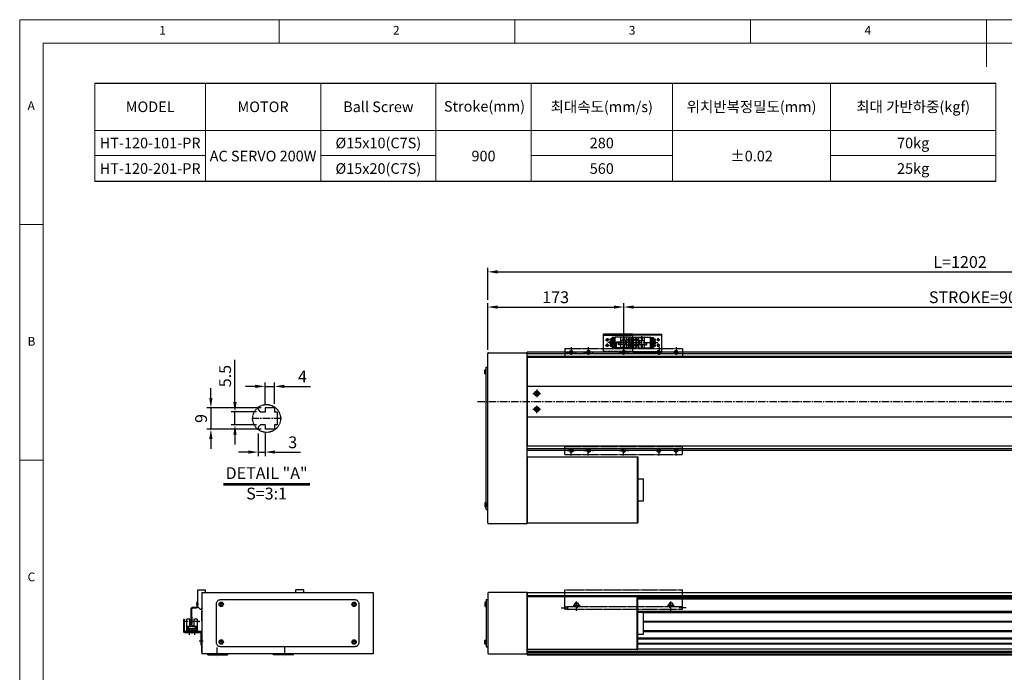
# Model space of a CAD drawing. Units: millimetres. Extents: x 10 to 7450, y 10 to 1672.
# Drawn here: x 10 to 1263, y 841 to 1672 of the extents above; entities that cross this region are included whole.
import ezdxf

# ---------------------------------------------------------------- set-up
doc = ezdxf.new("R2010")
doc.units = ezdxf.units.MM
doc.header["$LTSCALE"] = 0.5
doc.header["$PDSIZE"] = -1
for name, pattern in [('CENTER2', [28.575, 19.05, -3.175, 3.175, -3.175]), ('HIDDEN', [0.375, 0.25, -0.125]), ('PHANTOM', [2.5, 1.25, -0.25, 0.25, -0.25, 0.25, -0.25])]:
    doc.linetypes.add(name, pattern=pattern)
for name, color, linetype in [('1', 3, 'CENTER2'), ('2', 5, 'HIDDEN'), ('3', 6, 'PHANTOM'), ('4', 1, 'Continuous'), ('5', 4, 'Continuous'), ('RD', 1, 'Continuous'), ('표제란', 4, 'Continuous')]:
    doc.layers.add(name, color=color, linetype=linetype)
doc.styles.get("Standard").update_dxf_attribs({"font": 'romans.shx', "bigfont": 'whgtxt.shx'})
doc.dimstyles.new('A3', dxfattribs={"dimscale": 5, "dimtxt": 3, "dimasz": 2.5, "dimexe": 1, "dimexo": 1, "dimgap": 1, "dimtad": 1, "dimdec": 4, "dimdsep": 46, "dimtxsty": 'Standard', "dimcen": 0, "dimclrd": 4, "dimclre": 4, "dimclrt": 254, "dimazin": 2, "dimtfac": 1, "dimtdec": 4, "dimtmove": 0, "dimatfit": 3, "dimfxl": 1, "dimtolj": 1, "dimarcsym": 0})

# ---------------------------------------------------------------- blocks, each defined once
blk = doc.blocks.new('표제란2')
at = {"linetype": 'Continuous', "lineweight": 0}
for p, q in [((10, 297), (10, 20)), ((410, 297), (10, 297))]:
    blk.add_line(p, q, dxfattribs=at)
at = {"layer": '표제란', "linetype": 'Continuous', "lineweight": 0}
for p, q in [((65, 292), (65, 297)), ((115, 297), (115, 292)), ((165, 292), (165, 297)), ((215, 297), (215, 287)), ((15, 292), (15, 25)), ((405, 292), (15, 292)), ((15, 253.5), (10, 253.5)), ((10, 203.5), (15, 203.5))]:
    blk.add_line(p, q, dxfattribs=at)
at = {"layer": '표제란', "linetype": 'Continuous', "lineweight": 0, "char_height": 1.85, "attachment_point": 1}
for s, insert in [('1', (39.58, 295.67)), ('2', (89.17, 295.67)), ('3', (139.17, 295.67)), ('4', (189.17, 295.67)), ('A', (11.67, 279.67)), ('B', (11.67, 229.67)), ('C', (11.67, 179.67))]:
    blk.add_mtext(s, dxfattribs=dict(at, insert=insert))
blk = doc.blocks.new('SDFSDF23123QQWE')
at = {"layer": '4'}
h = blk.add_hatch(dxfattribs=at)
h.set_pattern_fill('ANSI31', color=256, scale=0.1, style=0)
h.set_pattern_definition([(315, (-4404.05847, -2163.76272), (-0.2245064, -0.2245064), [])])
h.paths.add_polyline_path([(-3394.2, -2321.1), (-3391.7, -2321.1, 0.414214), (-3394.2, -2318.6)])
h.paths.add_polyline_path([(-3394.2, -2323.6), (-3394.2, -2321.1), (-3396.7, -2321.1, 0.414214)])
at = {"layer": '5'}
h = blk.add_hatch(dxfattribs=at)
h.set_pattern_fill('ANSI31', color=1, scale=0.1, style=0)
h.set_pattern_definition([(45, (-4404.05847, -2603.4205), (-0.2245064, 0.2245064), [])])
h.paths.add_polyline_path([(-3394.2, -2448.6, 0.414214), (-3391.7, -2446.1), (-3394.2, -2446.1)])
h.paths.add_polyline_path([(-3396.7, -2446.1), (-3394.2, -2446.1), (-3394.2, -2443.6, 0.414214)])
for p, q in [((-3469.2, -2316.1), (-3469.2, -2327.1)), ((-3469.2, -2316.1), (-3319.2, -2316.1)), ((-3319.2, -2316.1), (-3319.2, -2327.1)), ((-3469.2, -2326.1), (-3319.2, -2326.1)), ((-3469.2, -2451.1), (-3469.2, -2440.1)), ((-3469.2, -2441.1), (-3319.2, -2441.1)), ((-3319.2, -2451.1), (-3319.2, -2440.1)), ((-3469.2, -2451.1), (-3319.2, -2451.1))]:
    blk.add_line(p, q)
for centre in [(-3461.2, -2321.1), (-3439.2, -2321.1), (-3349.2, -2321.1), (-3327.2, -2321.1), (-3461.2, -2446.1), (-3439.2, -2446.1), (-3349.2, -2446.1), (-3327.2, -2446.1)]:
    blk.add_circle(centre, 2.07)
at = {"color": 7, "linetype": 'Continuous', "lineweight": 15}
for centre in [(-3394.2, -2321.1), (-3394.2, -2446.1)]:
    blk.add_circle(centre, 2.5, dxfattribs=at)
at = {"color": 1}
for centre, start, end in [((-3461.2, -2321.1), 180, 90), ((-3439.2, -2321.1), 180, 90), ((-3349.2, -2321.1), 90, 0), ((-3327.2, -2321.1), 90, 0), ((-3461.2, -2446.1), 270, 180), ((-3439.2, -2446.1), 270, 180), ((-3349.2, -2446.1), 0, 270), ((-3327.2, -2446.1), 0, 270)]:
    blk.add_arc(centre, 2.5, start, end, dxfattribs=at)
at = {"layer": '1'}
for p, q in [((-3461.2, -2314.7), (-3461.2, -2327.5)), ((-3439.2, -2314.7), (-3439.2, -2327.5)), ((-3394.2, -2314.7), (-3394.2, -2327.5)), ((-3349.2, -2314.7), (-3349.2, -2327.5)), ((-3327.2, -2314.7), (-3327.2, -2327.5)), ((-3465.5, -2321.1), (-3454.8, -2321.1)), ((-3445.5, -2321.1), (-3432.8, -2321.1)), ((-3400.5, -2321.1), (-3387.8, -2321.1)), ((-3342.8, -2321.1), (-3355.5, -2321.1)), ((-3320.8, -2321.1), (-3333.5, -2321.1)), ((-3461.2, -2452.5), (-3461.2, -2439.7)), ((-3439.2, -2452.5), (-3439.2, -2439.7)), ((-3394.2, -2452.5), (-3394.2, -2439.7)), ((-3349.2, -2452.5), (-3349.2, -2439.7)), ((-3327.2, -2452.5), (-3327.2, -2439.7)), ((-3467.5, -2446.1), (-3454.8, -2446.1)), ((-3445.5, -2446.1), (-3432.8, -2446.1)), ((-3400.5, -2446.1), (-3387.8, -2446.1)), ((-3342.8, -2446.1), (-3355.5, -2446.1)), ((-3320.8, -2446.1), (-3333.5, -2446.1))]:
    blk.add_line(p, q, dxfattribs=at)
blk = doc.blocks.new('SDFSF123QQ')
for p, q in [((-2843.9, -2826), (-2693.9, -2826)), ((-2843.9, -2850.5), (-2843.9, -2826)), ((-2693.9, -2850.5), (-2693.9, -2826)), ((-2843.9, -2847.5), (-2830.4, -2847.5)), ((-2843.9, -2850.5), (-2693.9, -2850.5)), ((-2828.9, -2853), (-2828.9, -2850.5)), ((-2826.7, -2847.5), (-2711.2, -2847.5)), ((-2708.9, -2853), (-2708.9, -2850.5)), ((-2707.5, -2847.5), (-2693.9, -2847.5))]:
    blk.add_line(p, q)
for centre in [(-2828.9, -2845.5), (-2708.9, -2845.5)]:
    blk.add_circle(centre, 2.46)
at = {"color": 1}
for centre, start, end in [((-2828.9, -2845.5), 270, 180), ((-2708.9, -2845.5), 0, 270)]:
    blk.add_arc(centre, 3, start, end, dxfattribs=at)
at = {"layer": '1'}
for p, q in [((-2828.9, -2849.9), (-2828.9, -2841.1)), ((-2708.9, -2849.9), (-2708.9, -2841.1)), ((-2848.3, -2848.8), (-2839.5, -2848.8)), ((-2833.3, -2845.5), (-2824.5, -2845.5)), ((-2713.3, -2845.5), (-2704.5, -2845.5)), ((-2689.5, -2848.8), (-2698.3, -2848.8))]:
    blk.add_line(p, q, dxfattribs=at)
blk = doc.blocks.new('*D121')
at = {"color": 4, "lineweight": -2, "transparency": 16777216}
for p, q in [((605.5, 1251.8), (605.5, 1311.1)), ((618, 1306.1), (766, 1306.1)), ((778.5, 1259.9), (778.5, 1311.1))]:
    blk.add_line(p, q, dxfattribs=at)
at = {"color": 4, "transparency": 16777216}
for points in [[(618, 1308.1), (618, 1304), (605.5, 1306.1)], [(766, 1308.1), (766, 1304), (778.5, 1306.1)]]:
    blk.add_solid(points, dxfattribs=at)
at = {"layer": 'Defpoints', "color": 0, "transparency": 16777216}
for p in [(778.5, 1306.1), (778.5, 1254.9), (605.5, 1246.8)]:
    blk.add_point(p, dxfattribs=at)
at = {"color": 254, "transparency": 16777216, "insert": (692, 1318.6), "char_height": 15, "attachment_point": 5}
blk.add_mtext('\\A1;173', dxfattribs=at)
blk = doc.blocks.new('*D123')
at = {"color": 4, "lineweight": -2, "transparency": 16777216}
for p, q in [((605.5, 1315.1), (605.5, 1355.9)), ((1807.5, 1315.1), (1807.5, 1355.9)), ((618, 1350.9), (1795, 1350.9))]:
    blk.add_line(p, q, dxfattribs=at)
at = {"color": 4, "transparency": 16777216}
for points in [[(618, 1353), (618, 1348.8), (605.5, 1350.9)], [(1795, 1353), (1795, 1348.8), (1807.5, 1350.9)]]:
    blk.add_solid(points, dxfattribs=at)
at = {"layer": 'Defpoints', "color": 0, "transparency": 16777216}
for p in [(1807.5, 1350.9), (605.5, 1310.1), (1807.5, 1310.1)]:
    blk.add_point(p, dxfattribs=at)
at = {"color": 254, "transparency": 16777216, "insert": (1206.5, 1363.4), "char_height": 15, "attachment_point": 5}
blk.add_mtext('\\A1;L=1202', dxfattribs=at)
blk = doc.blocks.new('*D126')
at = {"color": 4, "lineweight": -2, "transparency": 16777216}
for p, q in [((313.4, 1145), (313.4, 1116.4)), ((322.4, 1145.7), (322.4, 1116.4)), ((300.9, 1121.4), (288.4, 1121.4)), ((313.4, 1121.4), (322.4, 1121.4)), ((334.9, 1121.4), (367.4, 1121.4))]:
    blk.add_line(p, q, dxfattribs=at)
at = {"color": 4, "transparency": 16777216}
for points in [[(300.9, 1123.5), (300.9, 1119.4), (313.4, 1121.4)], [(334.9, 1123.5), (334.9, 1119.4), (322.4, 1121.4)]]:
    blk.add_solid(points, dxfattribs=at)
at = {"layer": 'Defpoints', "color": 0, "transparency": 16777216}
for p in [(313.4, 1150), (322.4, 1150.7), (313.4, 1121.4)]:
    blk.add_point(p, dxfattribs=at)
at = {"color": 254, "transparency": 16777216, "insert": (357.4, 1133.9), "char_height": 15, "attachment_point": 5}
blk.add_mtext('\\A1;3', dxfattribs=at)
blk = doc.blocks.new('*D127')
at = {"color": 4, "lineweight": -2, "transparency": 16777216}
for p, q in [((283.9, 1185), (283.9, 1238.9)), ((311.4, 1172.5), (278.9, 1172.5)), ((283.9, 1156), (283.9, 1172.5)), ((311.4, 1156), (278.9, 1156)), ((283.9, 1143.5), (283.9, 1131))]:
    blk.add_line(p, q, dxfattribs=at)
at = {"color": 4, "transparency": 16777216}
for points in [[(281.8, 1185), (286, 1185), (283.9, 1172.5)], [(281.8, 1143.5), (286, 1143.5), (283.9, 1156)]]:
    blk.add_solid(points, dxfattribs=at)
at = {"layer": 'Defpoints', "color": 0, "transparency": 16777216}
for p in [(283.9, 1172.5), (316.4, 1172.5), (316.4, 1156)]:
    blk.add_point(p, dxfattribs=at)
at = {"color": 254, "transparency": 16777216, "insert": (271.4, 1218.2), "char_height": 15, "attachment_point": 5, "rotation": 90}
blk.add_mtext('\\A1;5.5', dxfattribs=at)
blk = doc.blocks.new('*D128')
at = {"color": 4, "lineweight": -2, "transparency": 16777216}
for p, q in [((253.3, 1190.2), (253.3, 1202.7)), ((317.4, 1177.7), (248.3, 1177.7)), ((253.3, 1177.7), (253.3, 1150.7)), ((317.4, 1150.7), (248.3, 1150.7)), ((253.3, 1138.2), (253.3, 1125.7))]:
    blk.add_line(p, q, dxfattribs=at)
at = {"color": 4, "transparency": 16777216}
for points in [[(251.2, 1190.2), (255.3, 1190.2), (253.3, 1177.7)], [(251.2, 1138.2), (255.3, 1138.2), (253.3, 1150.7)]]:
    blk.add_solid(points, dxfattribs=at)
at = {"layer": 'Defpoints', "color": 0, "transparency": 16777216}
for p in [(322.4, 1177.7), (253.3, 1150.7), (322.4, 1150.7)]:
    blk.add_point(p, dxfattribs=at)
at = {"color": 254, "transparency": 16777216, "insert": (240.8, 1164.2), "char_height": 15, "attachment_point": 5, "rotation": 90}
blk.add_mtext('\\A1;9', dxfattribs=at)
blk = doc.blocks.new('*D129')
at = {"color": 4, "lineweight": -2, "transparency": 16777216}
for p, q in [((309.9, 1205.1), (297.4, 1205.1)), ((322.4, 1182.7), (322.4, 1210.1)), ((322.4, 1205.1), (334.4, 1205.1)), ((334.4, 1182.7), (334.4, 1210.1)), ((346.9, 1205.1), (380.1, 1205.1))]:
    blk.add_line(p, q, dxfattribs=at)
at = {"color": 4, "transparency": 16777216}
for points in [[(309.9, 1207.2), (309.9, 1203), (322.4, 1205.1)], [(346.9, 1207.2), (346.9, 1203), (334.4, 1205.1)]]:
    blk.add_solid(points, dxfattribs=at)
at = {"layer": 'Defpoints', "color": 0, "transparency": 16777216}
for p in [(334.4, 1205.1), (322.4, 1177.7), (334.4, 1177.7)]:
    blk.add_point(p, dxfattribs=at)
at = {"color": 254, "transparency": 16777216, "insert": (369.8, 1217.6), "char_height": 15, "attachment_point": 5}
blk.add_mtext('\\A1;4', dxfattribs=at)
blk = doc.blocks.new('Q34GSEFG')
for p, q in [((336.2, 200.9), (341.9, 200.9)), ((337.6, 210.4), (337.6, 190.2)), ((337.9, 204.4), (343.4, 204.4)), ((338.4, 201.4), (338.4, 200.4)), ((339.7, 201.4), (338.4, 201.4)), ((338.6, 211.4), (350.2, 211.4)), ((341, 200.9), (339.7, 202.1)), ((339.7, 202.1), (339.7, 201.4)), ((339.7, 199.7), (341, 200.9)), ((341.9, 204.1), (341.9, 197.7)), ((343.4, 204.4), (343.4, 202.9)), ((343.4, 203.4), (345.4, 203.4)), ((343.4, 202.9), (345.4, 202.9)), ((345.4, 204.4), (350.9, 204.4)), ((345.4, 204.4), (345.4, 202.9)), ((346.9, 204.1), (346.9, 197.7)), ((346.9, 200.9), (352.3, 200.9)), ((349, 201.4), (347.7, 201.4)), ((347.7, 201.4), (347.7, 200.4)), ((350.3, 200.9), (349, 202.1)), ((349, 202.1), (349, 201.4)), ((349, 199.7), (350.3, 200.9)), ((351.2, 210.4), (351.2, 190.2)), ((337.9, 197.4), (350.9, 197.4)), ((337.9, 189.9), (337.9, 186.1)), ((337.9, 189.9), (350.9, 189.9)), ((338.4, 200.4), (339.7, 200.4)), ((339.7, 200.4), (339.7, 199.7)), ((339.9, 189.9), (339.9, 186.4)), ((340.6, 190.4), (340.6, 183.1)), ((341.3, 189.9), (341.3, 184.4)), ((341.3, 188.7), (342.4, 188.7)), ((341.4, 197.4), (341.4, 194.4)), ((341.4, 196.4), (344.4, 196.4)), ((341.4, 194.4), (344.4, 194.4)), ((342.4, 189.9), (342.4, 184.4)), ((343.1, 190.4), (343.1, 183)), ((343.8, 189.9), (343.8, 184.4)), ((343.8, 188.7), (345, 188.7)), ((344.4, 197.4), (344.4, 194.4)), ((345, 189.9), (345, 184.4)), ((345.7, 190.4), (345.7, 183)), ((346.4, 189.9), (346.4, 184.4)), ((346.4, 188.7), (347.5, 188.7)), ((347.5, 189.9), (347.5, 184.4)), ((347.7, 200.4), (349, 200.4)), ((348.2, 190.4), (348.2, 183)), ((348.9, 189.9), (348.9, 184.4)), ((349, 200.4), (349, 199.7)), ((350.9, 189.9), (350.9, 186.1)), ((337.9, 186.4), (339.9, 186.4)), ((337.9, 186.1), (339.3, 186.1)), ((339.3, 186.4), (339.3, 184.7)), ((340.2, 185), (340.2, 184.5)), ((340.3, 183.7), (340.6, 183.7)), ((341, 185), (341, 184.5)), ((341.3, 187.1), (342.4, 187.1)), ((341.3, 186.4), (342.4, 186.4)), ((341.3, 186.1), (342.4, 186.1)), ((342.7, 185), (342.7, 184.5)), ((343.5, 185), (343.5, 184.5)), ((343.8, 187.1), (345, 187.1)), ((343.8, 186.4), (345, 186.4)), ((343.8, 186.1), (345, 186.1)), ((345.3, 185), (345.3, 184.5)), ((346.1, 185), (346.1, 184.5)), ((346.4, 187.1), (347.5, 187.1)), ((346.4, 186.4), (347.5, 186.4)), ((346.4, 186.1), (347.5, 186.1)), ((347.8, 185), (347.8, 184.5)), ((348.6, 185), (348.6, 184.5)), ((348.9, 186.4), (350.9, 186.4)), ((348.9, 186.1), (350.9, 186.1))]:
    blk.add_line(p, q)
for centre in [(340.9, 207.9), (347.9, 207.9)]:
    blk.add_circle(centre, 1.75)
for centre, radius, start, end in [((338.6, 210.4), 1, 90, 180), ((337.9, 204.1), 0.3, 90, 180), ((341.6, 204.1), 0.3, 0, 90), ((347.2, 204.1), 0.3, 90, 180), ((350.2, 210.4), 1, 0, 90), ((350.9, 204.1), 0.3, 0, 90), ((337.9, 197.7), 0.3, 180, 270), ((337.9, 190.2), 0.3, 180, 270), ((341.6, 197.7), 0.3, 270, 0), ((347.2, 197.7), 0.3, 180, 270), ((350.9, 197.7), 0.3, 270, 0), ((350.9, 190.2), 0.3, 270, 0), ((340.3, 184.7), 0.97, 180, 270), ((340.6, 185), 0.4, 0, 180), ((340.6, 184.5), 0.4, 180, 0), ((340.6, 184.4), 0.7, 270, 0), ((343.1, 184.4), 0.7, 180, 0), ((343.1, 185), 0.4, 0, 180), ((343.1, 184.5), 0.4, 180, 0), ((345.7, 184.4), 0.7, 180, 0), ((345.7, 185), 0.4, 0, 180), ((345.7, 184.5), 0.4, 180, 0), ((348.2, 184.4), 0.7, 180, 0), ((348.2, 185), 0.4, 0, 180), ((348.2, 184.5), 0.4, 180, 0)]:
    blk.add_arc(centre, radius, start, end)
for p in [(346.4, 206.9), (349.3, 208.9), (350.9, 204.4), (350.9, 197.4), (350.9, 189.9), (348.2, 183.7)]:
    blk.add_point(p)
at = {"layer": '1'}
for p, q in [((344.4, 213.5), (344.4, 180.6)), ((338.4, 207.9), (343.4, 207.9)), ((340.9, 210.4), (340.9, 205.4)), ((341.9, 200.9), (346.9, 200.9)), ((345.4, 207.9), (350.4, 207.9)), ((347.9, 210.4), (347.9, 205.4))]:
    blk.add_line(p, q, dxfattribs=at)
blk = doc.blocks.new('A$C03590C6A')
for p, q in [((0, 0), (0, 37)), ((23, 37), (0, 37)), ((1.2, 37), (1.2, 0)), ((23, 0), (23, 37)), ((23, 0), (0, 0))]:
    blk.add_line(p, q)
for centre in [(7, 32.5), (14, 32.5), (7, 4.5), (14, 4.5)]:
    blk.add_circle(centre, 1.23)
at = {"layer": '1'}
for p, q in [((5, 32.5), (9, 32.5)), ((7, 34.5), (7, 30.5)), ((12, 32.5), (16, 32.5)), ((14, 34.5), (14, 30.5)), ((5, 4.5), (9, 4.5)), ((7, 2.5), (7, 6.5)), ((12, 4.5), (16, 4.5)), ((14, 2.5), (14, 6.5))]:
    blk.add_line(p, q, dxfattribs=at)
at = {"layer": '2', "ltscale": 10}
blk.add_line((21.8, 0), (21.8, 37), dxfattribs=at)
at = {"layer": 'RD'}
for centre, start, end in [((7, 32.5), 180, 90), ((14, 32.5), 180, 90), ((7, 4.5), 270, 180), ((14, 4.5), 270, 180)]:
    blk.add_arc(centre, 1.5, start, end, dxfattribs=at)
blk = doc.blocks.new('SDFSF222')
for p, q in [((-3516.2, -2533), (-3516.7, -2534)), ((-3516.7, -2534), (-3516.2, -2535)), ((-3515, -2533), (-3516.2, -2533)), ((-3516.2, -2535), (-3515, -2535)), ((-3514.4, -2534), (-3515, -2533)), ((-3515, -2535), (-3514.4, -2534))]:
    blk.add_line(p, q)
for radius in [2.85, 2.11]:
    blk.add_circle((-3515.6, -2534), radius)
blk = doc.blocks.new('*D142')
at = {"color": 4, "lineweight": -2, "transparency": 16777216}
for p, q in [((778.5, 1257.8), (778.5, 1311.1)), ((791, 1306.1), (1666, 1306.1)), ((1678.5, 1259.9), (1678.5, 1311.1))]:
    blk.add_line(p, q, dxfattribs=at)
at = {"color": 4, "transparency": 16777216}
for points in [[(791, 1308.1), (791, 1304), (778.5, 1306.1)], [(1666, 1308.1), (1666, 1304), (1678.5, 1306.1)]]:
    blk.add_solid(points, dxfattribs=at)
at = {"layer": 'Defpoints', "color": 0, "transparency": 16777216}
for p in [(1678.5, 1306.1), (778.5, 1252.8), (1678.5, 1254.9)]:
    blk.add_point(p, dxfattribs=at)
at = {"color": 254, "transparency": 16777216, "insert": (1228.5, 1318.6), "char_height": 15, "attachment_point": 5}
blk.add_mtext('\\A1;STROKE=900', dxfattribs=at)
blk = doc.blocks.new('vxvwew12qwe')
blk.add_line((-973.5, 386.2), (-972.3, 386.2))
blk.add_lwpolyline([(-995.3, 418.2), (-995.3, 403.2, 0.414214), (-994.1, 402), (-974, 402, -0.414214), (-973.5, 401.5), (-973.5, 386.2), (-972.3, 386.2), (-972.3, 402, 0.414214), (-973.5, 403.2), (-993.6, 403.2, -0.414214), (-994.1, 403.7), (-994.1, 418.2), (-995.3, 418.2)], format="xyb")
at = {"layer": '1'}
for p, q in [((-988.3, 406.6), (-988.3, 398.7)), ((-981.3, 406.6), (-981.3, 398.7)), ((-975.6, 391.2), (-970.5, 391.2))]:
    blk.add_line(p, q, dxfattribs=at)
blk = doc.blocks.new('A$C12AD6EBF')
for p, q in [((2.7, 17.8), (2.7, 2.6)), ((3, 18.1), (7, 18.1)), ((3.7, 18.4), (3.7, 18.1)), ((3.7, 18.4), (6.1, 18.4)), ((6.1, 18.4), (6.1, 18.1)), ((6.7, 18.1), (6.7, 9.6)), ((7, 18.1), (7, 9.6)), ((12, 18.1), (16, 18.1)), ((12, 18.1), (12, 8.8)), ((12.3, 18.1), (12.3, 8.8)), ((13, 18.4), (13, 18.1)), ((13, 18.4), (15.4, 18.4)), ((15.4, 18.4), (15.4, 18.1)), ((16.3, 17.8), (16.3, 2.6)), ((2.7, 3.9), (16.3, 3.9)), ((2.7, 3.2), (16.3, 3.2)), ((2.7, 2.6), (16.3, 2.6)), ((3, 8.8), (16, 8.8)), ((3.4, 8.1), (3.4, 7.4)), ((5, 8.1), (3.4, 8.1)), ((4, 7.4), (3.4, 7.4)), ((4, 7.4), (4, 3.9)), ((4, 5.9), (15.1, 5.9)), ((4.5, 6.2), (6.4, 6.2)), ((4.5, 6.2), (4.5, 5.9)), ((4.6, 7.4), (4.6, 6.2)), ((5, 7.4), (4.6, 7.4)), ((5, 8.1), (5, 7.4)), ((6.4, 6.2), (6.4, 5.9)), ((6.5, 9.6), (9.5, 9.6)), ((6.5, 9.6), (6.5, 8.8)), ((7.5, 6.2), (8.9, 6.2)), ((7.5, 6.2), (7.5, 5.9)), ((8.9, 6.2), (8.9, 5.9)), ((9.5, 9.8), (9.5, 8.8)), ((9.5, 9.1), (12, 9.1)), ((10.1, 6.2), (11.5, 6.2)), ((10.1, 6.2), (10.1, 5.9)), ((11.5, 6.2), (11.5, 5.9)), ((12.6, 6.2), (14, 6.2)), ((12.6, 6.2), (12.6, 5.9)), ((14, 8.1), (14, 7.4)), ((14, 8.1), (15.6, 8.1)), ((14, 7.4), (14.4, 7.4)), ((14, 6.2), (14, 5.9)), ((14.4, 7.4), (14.4, 5.9)), ((15.1, 7.4), (15.1, 3.9)), ((15.1, 7.4), (15.6, 7.4)), ((15.6, 8.1), (15.6, 7.4))]:
    blk.add_line(p, q)
for centre, start, end in [((3, 17.8), 90, 180), ((16, 17.8), 0, 90), ((3, 8.5), 90, 180), ((16, 8.5), 0, 90)]:
    blk.add_arc(centre, 0.3, start, end)
blk.add_point((3, 18.1))
at = {"layer": '1'}
for p, q in [((0, 15.2), (19, 15.2)), ((9.5, 21), (9.5, 0))]:
    blk.add_line(p, q, dxfattribs=at)
blk.add_point((0, 15.2), dxfattribs=at)

msp = doc.modelspace()

# ---------------------------------------------------------------- linework, layer by layer
for p, q in [((105.67991, 1591.33256), (1251.91842, 1591.33256)), ((1251.91842, 1465.82095), (105.67991, 1465.82095)), ((605.49549, 1031.18216), (605.49549, 1246.78217)), ((606.69549, 1247.98217), (655.49549, 1247.98217)), ((1603.49549, 1248.48218), (655.49549, 1248.48218)), ((655.49549, 1123.48218), (655.49549, 1248.48218)), ((655.49549, 1029.98216), (655.49549, 1248.48217)), ((1603.49549, 1246.48217), (655.49549, 1246.48217)), ((1603.49549, 1242.98217), (655.49549, 1242.98217)), ((655.49549, 1242.48218), (1803.49549, 1242.48218)), ((655.49549, 1242.48218), (655.49549, 1129.48218)), ((603.49549, 1048.48216), (603.49549, 1229.48217)), ((603.49549, 1229.48217), (605.49549, 1229.48217)), ((601.81301, 1221.3721), (601.81301, 1225.59225)), ((603.46301, 1226.33217), (603.11301, 1226.33217)), ((603.11301, 1226.33217), (603.11301, 1220.63217)), ((603.11301, 1220.63217), (603.46301, 1220.63217)), ((603.46301, 1220.63217), (603.46301, 1226.33217)), ((655.49549, 1205.48218), (1803.49549, 1205.48218)), ((313.39937, 1178.37274), (313.39937, 1175.4552)), ((334.39937, 1177.70522), (322.39935, 1177.70522)), ((322.39935, 1177.70522), (322.39935, 1172.45522)), ((334.39937, 1177.70522), (334.39937, 1172.45522)), ((313.39937, 1175.4552), (316.39936, 1172.45522)), ((322.39935, 1172.45522), (316.39936, 1172.45522)), ((337.39938, 1172.45522), (334.39937, 1172.45522)), ((337.39938, 1172.45524), (337.39938, 1155.95519)), ((655.49549, 1166.48218), (1803.49549, 1166.48218)), ((313.39937, 1152.95523), (316.39936, 1155.95522)), ((313.39937, 1152.95523), (313.39937, 1150.03769)), ((322.39935, 1155.95522), (316.39936, 1155.95522)), ((322.39935, 1155.95522), (322.39935, 1150.70521)), ((334.39937, 1155.95522), (334.39937, 1150.70521)), ((337.39938, 1155.95522), (334.39937, 1155.95522)), ((334.39937, 1150.70521), (322.39935, 1150.70521)), ((655.49549, 1129.48218), (1803.49549, 1129.48218)), ((1603.49549, 1128.98218), (655.49549, 1128.98218)), ((1603.49549, 1125.48218), (655.49549, 1125.48218)), ((1603.49549, 1123.48218), (655.49549, 1123.48218)), ((655.49549, 1115.48217), (795.49549, 1115.48217)), ((655.49549, 1115.48217), (655.49549, 1031.48217)), ((795.49549, 1115.48217), (796.69549, 1115.48217)), ((795.49549, 1115.48217), (795.49549, 1031.48217)), ((796.69549, 1115.48217), (796.69549, 1031.48217)), ((796.69549, 1059.48217), (796.69549, 1087.48217)), ((803.69549, 1059.48217), (803.69549, 1087.48217)), ((601.81301, 1056.59223), (601.81301, 1052.37208)), ((603.11301, 1051.63216), (603.11301, 1057.33216)), ((603.11301, 1057.33216), (603.46301, 1057.33216)), ((603.46301, 1057.33216), (603.46301, 1051.63216)), ((603.46301, 1051.63216), (603.11301, 1051.63216)), ((603.49549, 1048.48216), (605.49549, 1048.48216)), ((655.49549, 1029.98216), (606.69549, 1029.98216)), ((655.49549, 1031.48217), (795.49549, 1031.48217)), ((795.49549, 1031.48217), (796.69549, 1031.48217)), ((236.4546, 924.57769), (236.4546, 946.07769)), ((236.4546, 946.07769), (246.4546, 946.07769)), ((241.9546, 942.57769), (241.9546, 864.57768)), ((241.9546, 942.57769), (459.95462, 942.57769)), ((246.4546, 942.57769), (246.4546, 946.07769)), ((361.4546, 942.57769), (361.4546, 946.07769)), ((371.4546, 946.07769), (361.4546, 946.07769)), ((371.4546, 942.57769), (371.4546, 946.07769)), ((459.95462, 942.57769), (459.95462, 864.57768)), ((605.49549, 941.37768), (605.49549, 865.77766)), ((655.49549, 942.57768), (606.69549, 942.57768)), ((655.49549, 942.57768), (655.49549, 864.57766)), ((655.49549, 937.07769), (655.49551, 942.57768)), ((655.49551, 942.57768), (1603.49551, 942.57768)), ((265.87721, 928.57768), (265.29989, 927.57768)), ((265.29989, 927.57768), (265.87721, 926.57768)), ((267.03201, 928.57768), (265.87721, 928.57768)), ((267.60933, 927.57768), (267.03201, 928.57768)), ((267.03201, 926.57768), (267.60933, 927.57768)), ((434.87721, 928.57768), (434.29989, 927.57768)), ((434.29989, 927.57768), (434.87721, 926.57768)), ((436.03201, 928.57768), (434.87721, 928.57768)), ((436.60933, 927.57768), (436.03201, 928.57768)), ((436.03201, 926.57768), (436.60933, 927.57768)), ((601.84549, 929.68775), (601.84549, 925.46761)), ((603.14549, 924.72768), (603.14549, 930.42768)), ((603.14549, 930.42768), (603.49549, 930.42768)), ((603.49549, 933.57768), (605.49549, 933.57768)), ((603.49549, 933.57768), (603.49549, 873.57768)), ((603.49549, 930.42768), (603.49549, 924.72768)), ((795.49549, 937.07769), (655.49549, 937.07769)), ((655.49549, 870.07769), (655.49549, 937.07769)), ((1603.49551, 938.55021), (655.49551, 938.55021)), ((795.49549, 870.07769), (795.49549, 937.07769)), ((795.49549, 937.07769), (796.69549, 937.07769)), ((796.69549, 870.07769), (796.69549, 937.07769)), ((1603.49551, 936.57513), (796.69549, 936.57513)), ((1603.49551, 935.57767), (796.69549, 935.57767)), ((796.69549, 934.57767), (1603.49551, 934.57767)), ((239.4546, 921.57769), (236.4546, 924.57769)), ((239.4546, 921.57769), (241.9546, 921.57769)), ((265.87721, 926.57768), (267.03201, 926.57768)), ((434.87721, 926.57768), (436.03201, 926.57768)), ((603.49549, 924.72768), (603.14549, 924.72768)), ((655.49549, 863.07767), (655.49549, 919.07767)), ((796.69549, 919.07767), (1803.49551, 919.07767)), ((796.69549, 889.57769), (796.69549, 917.57769)), ((803.69549, 889.57769), (803.69549, 917.57769)), ((803.69549, 917.07767), (1803.49551, 917.07767)), ((803.69549, 906.08117), (1803.49551, 906.08117)), ((803.69549, 905.07767), (1803.49551, 905.07767)), ((803.69549, 894.07767), (1803.49551, 894.07767)), ((803.69549, 893.07768), (1803.49551, 893.07768)), ((265.87721, 880.57768), (265.29989, 879.57768)), ((265.29989, 879.57768), (265.87721, 878.57768)), ((267.03201, 880.57768), (265.87721, 880.57768)), ((265.87721, 878.57768), (267.03201, 878.57768)), ((267.60933, 879.57768), (267.03201, 880.57768)), ((267.03201, 878.57768), (267.60933, 879.57768)), ((434.87721, 880.57768), (434.29989, 879.57768)), ((434.29989, 879.57768), (434.87721, 878.57768)), ((436.03201, 880.57768), (434.87721, 880.57768)), ((434.87721, 878.57768), (436.03201, 878.57768)), ((436.60933, 879.57768), (436.03201, 880.57768)), ((436.03201, 878.57768), (436.60933, 879.57768)), ((601.84549, 877.46761), (601.84549, 881.68775)), ((603.49549, 882.42768), (603.14549, 882.42768)), ((603.14549, 882.42768), (603.14549, 876.72768)), ((603.49549, 876.72768), (603.49549, 882.42768)), ((796.69549, 884.82767), (1803.49551, 884.82767)), ((796.69549, 883.82767), (1803.49551, 883.82767)), ((796.69549, 878.32767), (1803.49551, 878.32767)), ((796.69549, 877.32768), (1803.49551, 877.32768)), ((459.95462, 864.57768), (241.9546, 864.57768)), ((249.45461, 863.07767), (249.45461, 864.57768)), ((274.4546, 863.07767), (275.4546, 864.57768)), ((324.45462, 864.57766), (283.45461, 864.57766)), ((333.45461, 863.07767), (332.45461, 864.57768)), ((358.4546, 863.07767), (358.4546, 864.57768)), ((603.14549, 876.72768), (603.49549, 876.72768)), ((603.49549, 873.57768), (605.49549, 873.57768)), ((606.69549, 864.57766), (655.49549, 864.57766)), ((795.49549, 870.07769), (655.49549, 870.07769)), ((655.49549, 868.07767), (1803.49551, 868.07767)), ((655.49549, 866.57767), (1803.49551, 866.57767)), ((655.49549, 864.57767), (1803.49551, 864.57767)), ((795.49549, 870.07769), (796.69549, 870.07769)), ((796.69549, 871.07767), (1803.49551, 871.07767)), ((249.45461, 863.07767), (274.4546, 863.07767)), ((358.4546, 863.07767), (333.45461, 863.07767)), ((655.49549, 863.07767), (1803.49551, 863.07767))]:
    msp.add_line(p, q)
at = {"color": 7}
for p, q in [((796.69549, 1087.48217), (803.69549, 1087.48217)), ((796.69549, 1059.48217), (803.69549, 1059.48217)), ((796.69549, 917.57769), (803.69549, 917.57769)), ((796.69549, 889.57769), (803.69549, 889.57769))]:
    msp.add_line(p, q, dxfattribs=at)
at = {"color": 7, "linetype": 'Continuous', "lineweight": 15}
for p, q in [((235.2546, 930.57769), (235.2546, 924.51429)), ((235.2546, 930.57769), (236.4546, 930.57769)), ((235.2546, 930.07769), (236.4546, 930.07769)), ((236.4546, 930.57769), (236.4546, 924.51429)), ((227.9546, 902.07769), (227.9546, 921.84109)), ((229.1546, 902.07769), (229.1546, 921.84109)), ((234.518, 923.77769), (229.8912, 923.77769)), ((234.518, 922.57769), (229.8912, 922.57769)), ((235.2546, 925.07769), (236.4546, 925.07769)), ((235.2546, 924.57769), (236.4546, 924.57769)), ((241.9546, 920.12881), (241.4546, 918.57768)), ((241.4546, 918.57768), (241.4546, 906.07768)), ((229.1546, 902.57769), (227.9546, 902.57769)), ((229.1546, 902.07769), (227.9546, 902.07769)), ((241.4546, 906.07768), (241.9546, 905.07768)), ((241.9546, 905.07768), (241.9546, 894.07768)), ((241.9546, 894.07768), (241.4546, 893.07768)), ((241.4546, 893.07768), (241.4546, 866.5776)), ((241.4546, 866.5776), (241.54341, 866.6664)), ((243.45453, 864.57768), (364.45468, 864.57768))]:
    msp.add_line(p, q, dxfattribs=at)
at = {"color": 7, "lineweight": 0}
for points in [[(105.67991, 1591.33256), (105.67991, 1465.82095)], [(246.3134, 1591.33256), (246.3134, 1465.82095)], [(392.99563, 1591.33256), (392.99563, 1465.82095)], [(539.67787, 1591.33256), (539.67787, 1465.82095)], [(660.65291, 1591.33256), (660.65291, 1465.82095)], [(840.60328, 1591.33256), (840.60328, 1465.82095)], [(1041.72429, 1591.33256), (1041.72429, 1465.82095)], [(1251.91842, 1591.33256), (1251.91842, 1465.82095)], [(105.67991, 1530.84504), (1251.91842, 1530.84504)], [(105.67991, 1499.08909), (246.3134, 1499.08909)], [(392.99563, 1499.08909), (539.67787, 1499.08909)], [(660.65291, 1499.08909), (840.60328, 1499.08909)], [(1041.72429, 1499.08909), (1251.91842, 1499.08909)]]:
    msp.add_lwpolyline(points, dxfattribs=at)
msp.add_lwpolyline([(265.45461, 933.57768), (436.45461, 933.57768, -0.4142135624), (441.45461, 928.57768), (441.45461, 878.57768, -0.4142135624), (436.45461, 873.57768), (265.45461, 873.57768, -0.4142135624), (260.45461, 878.57768), (260.45461, 928.57768, -0.4142135624)], format="xyb", close=True)
for centre, radius in [((667.99549, 1195.98218), 3), ((667.99549, 1175.98218), 3), ((266.45461, 927.57768), 2.85), ((266.45461, 927.57768), 2.11007), ((435.45461, 927.57768), 2.85), ((435.45461, 927.57768), 2.11007), ((266.45461, 879.57768), 2.85), ((266.45461, 879.57768), 2.11007), ((435.45461, 879.57768), 2.85), ((435.45461, 879.57768), 2.11007)]:
    msp.add_circle(centre, radius)
for centre, radius, start, end in [((606.69549, 1246.78217), 1.2, 90, 180), ((603.87458, 1223.48217), 2.95, 104.96101777, 134.33399218), ((603.87458, 1223.48217), 2.95, 225.66600782, 255.03898223), ((603.87458, 1054.48216), 2.95, 104.96101777, 134.33399218), ((603.87458, 1054.48216), 2.95, 225.66600782, 255.03898223), ((606.69549, 1031.18216), 1.2, 180, 270), ((606.69549, 941.37768), 1.2, 90, 180), ((603.90706, 927.57768), 2.95, 104.96101777, 134.33399218), ((603.90706, 927.57768), 2.95, 225.66600782, 255.03898223), ((603.90706, 879.57768), 2.95, 104.96101777, 134.33399218), ((603.90706, 879.57768), 2.95, 225.66600782, 255.03898223), ((606.69549, 865.77766), 1.2, 180, 270)]:
    msp.add_arc(centre, radius, start, end)
at = {"color": 7, "linetype": 'Continuous', "lineweight": 15}
for centre, radius, start, end in [((229.8912, 921.84109), 1.9366, 90, 180), ((229.8912, 921.84109), 0.7366, 90, 180), ((234.518, 924.51429), 0.7366, 270, 0), ((234.518, 924.51429), 1.9366, 270, 0)]:
    msp.add_arc(centre, radius, start, end, dxfattribs=at)
msp.add_ellipse((243.45468, 866.57775), major_axis=(-1.41432, -1.41432), ratio=0.9999238505, start_param=5.49782522, end_param=6.2205455692, dxfattribs=at)
msp.add_open_spline([(241.54341, 866.6664), (241.54373, 866.66498), (241.54474, 866.66356), (241.54644, 866.66213)], degree=3, dxfattribs=at)
msp.add_open_spline([(241.54644, 866.66213), (241.55938, 866.6513), (241.6113, 866.65386), (241.76694, 866.68105), (241.8521, 866.69947), (241.9546, 866.7243)], degree=3, knots=[0, 0, 0, 0, 0.25, 0.25, 0.43343807612, 0.43343807612, 0.43343807612, 0.43343807612], dxfattribs=at)
at = {"layer": '1'}
for p, q in [((662.99549, 1195.98218), (672.99549, 1195.98218)), ((667.99549, 1200.98218), (667.99549, 1190.98218)), ((592.42525, 1185.98218), (1817.49551, 1185.98218)), ((667.99549, 1170.98218), (667.99549, 1180.98218)), ((662.99549, 1175.98218), (672.99549, 1175.98218)), ((343.08495, 1164.20522), (305.19204, 1164.20522)), ((237.64719, 927.57769), (234.44719, 927.57769)), ((240.8546, 922.57769), (241.9546, 922.57769)), ((260.9546, 872.69224), (260.9546, 861.46312)), ((346.9546, 872.69223), (346.9546, 861.46312))]:
    msp.add_line(p, q, dxfattribs=at)
at = {"layer": '2'}
msp.add_line((769.49549, 1260.78217), (787.49549, 1260.78217), dxfattribs=at)
at = {"layer": '3'}
for p, q in [((769.49549, 1261.98217), (787.49549, 1261.98217)), ((769.49549, 1261.98217), (769.49549, 1259.98217)), ((769.49549, 1254.68217), (769.49549, 1259.98217)), ((769.49549, 1254.68217), (787.49549, 1254.68217)), ((769.49549, 1253.48217), (769.49549, 1254.68217)), ((769.49549, 1253.48217), (787.49549, 1253.48217)), ((769.99549, 1253.48217), (769.99549, 1254.68217)), ((786.99549, 1253.48217), (786.99549, 1254.68217)), ((787.49549, 1259.98217), (787.49549, 1261.98217)), ((787.49549, 1254.68217), (787.49549, 1259.98217)), ((787.49549, 1253.48217), (787.49549, 1254.68217))]:
    msp.add_line(p, q, dxfattribs=at)
msp.add_circle((324.1385, 1164.20522), 17.77772, dxfattribs=at)
at = {"layer": '표제란'}
for p, q in [((269.1385, 1081.63458), (379.1385, 1081.63458)), ((269.1385, 1079.63458), (379.1385, 1079.63458))]:
    msp.add_line(p, q, dxfattribs=at)

# ---------------------------------------------------------------- block references
at = {"xscale": 6, "yscale": 6, "zscale": 6}
msp.add_blockref('표제란2', (-50, -110), dxfattribs=at)
at = {"xscale": -1}
for name, p, rotation in [('A$C03590C6A', (789.97549, 1271.48217), 90), ('Q34GSEFG', (577.58767, 916.59324), 270)]:
    msp.add_blockref(name, p, dxfattribs=dict(at, rotation=rotation))
for name, p, rotation in [('Q34GSEFG', (1002.3633, 916.59324), 90.00000000000001), ('A$C03590C6A', (789.97549, 1271.48217), 270)]:
    msp.add_blockref(name, p, dxfattribs=dict(rotation=rotation))
at = {"extrusion": (0, 0, -1), "zscale": -1, "rotation": 180}
for p in [(-4183.58625, -1337.99562), (-4183.58625, -1357.99562)]:
    msp.add_blockref('SDFSF222', p, dxfattribs=at)
msp.add_blockref('vxvwew12qwe', (1213.78821, 489.86428))
at = {"xscale": -1}
msp.add_blockref('A$C12AD6EBF', (238.45461, 890.47215), dxfattribs=at)
at = {"layer": '3', "xscale": -1, "rotation": 180}
msp.add_blockref('SDFSDF23123QQWE', (4172.66411, -1197.60944), dxfattribs=at)
at = {"layer": '3'}
msp.add_blockref('SDFSF123QQ', (3547.43291, 3772.10805), dxfattribs=at)

# ---------------------------------------------------------------- texts
at = {"attachment_point": 5}
for s, insert, char_height in [('{\\fGulimChe|b0|i0|c129|p49;MODEL}', (175.99666, 1561.0888), 13.5), ('{\\fGulimChe|b0|i0|c129|p49;MOTOR}', (319.65452, 1561.0888), 13.5), ('{\\fGulimChe|b0|i0|c129|p49;Ball Screw}', (466.33675, 1561.0888), 13.5), ('{\\fGulimChe|b0|i0|c129|p49;Stroke(mm)}', (601.34098, 1561.67659), 13.5), ('{\\fGulimChe|b0|i0|c129|p49;최대속도(mm/s)}', (750.6281, 1561.0888), 13.5), ('{\\fGulimChe|b0|i0|c129|p49;위치반복정밀도(mm)}', (941.16379, 1561.0888), 13.5), ('{\\fGulimChe|b0|i0|c129|p49;최대 가반하중(kgf)}', (1146.82136, 1561.0888), 13.5), ('{\\fGulimChe|b0|i0|c129|p49;HT-120-101-PR}', (175.99666, 1514.96706), 13.5), ('{\\fGulimChe|b0|i0|c0|p49;Ø15x10(C7S)}', (466.33675, 1514.96706), 13.5), ('{\\fGulimChe|b0|i0|c129|p49;280}', (750.6281, 1514.96706), 13.5), ('{\\fGulimChe|b0|i0|c129|p49;70kg}', (1146.82136, 1514.96706), 13.5), ('{\\fGulimChe|b0|i0|c129|p49;AC SERVO 200W}', (319.65452, 1498.33299), 13.5), ('{\\fGulimChe|b0|i0|c129|p49;900}', (600.16539, 1498.33299), 13.5), ('{\\fGulimChe|b0|i0|c129|p49;%%P0.02}', (941.16379, 1498.33299), 13.5), ('{\\fGulimChe|b0|i0|c129|p49;HT-120-201-PR}', (175.99666, 1482.45502), 13.5), ('{\\fGulimChe|b0|i0|c0|p49;Ø15x20(C7S)}', (466.33675, 1482.45502), 13.5), ('{\\fGulimChe|b0|i0|c129|p49;560}', (750.6281, 1482.45502), 13.5), ('{\\fGulimChe|b0|i0|c129|p49;25kg}', (1146.82136, 1482.45502), 13.5), ('{\\C9;DETAIL "A"}', (324.1385, 1094.63458), 15), ('{\\C9;S=3:1}', (324.1385, 1068.63458), 15)]:
    msp.add_mtext(s, dxfattribs=dict(at, insert=insert, char_height=char_height))

# ---------------------------------------------------------------- dimensions: what is measured, and where the dimension line sits
for base, p1, p2, text, picture, middle in [((1807.49551, 1350.93092), (605.49549, 1310.05457), (1807.49551, 1310.05457), 'L=<>', '*D123', (1206.4955, 1363.43092)), ((1678.49549, 1306.05457), (778.49549, 1252.81675), (1678.49549, 1254.85967), 'STROKE=<>', '*D142', (1228.49549, 1318.55457))]:
    dim = msp.add_linear_dim(base=base, p1=p1, p2=p2, text=text, dimstyle='A3')
    dim.commit()
    dim.dimension.update_dxf_attribs({"geometry": picture, "text_midpoint": middle})
dim = msp.add_linear_dim(base=(778.49549, 1306.05457), p1=(605.49549, 1246.78217), p2=(778.49549, 1254.85967), dimstyle='A3')
dim.commit()
dim.dimension.update_dxf_attribs({"geometry": '*D121', "text_midpoint": (691.99549, 1318.55457)})
for base, p1, p2, picture, middle in [((283.92285, 1172.45522), (316.39936, 1155.95522), (316.39936, 1172.45522), '*D127', (271.42285, 1218.1695)), ((253.25503, 1150.70521), (322.39935, 1177.70522), (322.39935, 1150.70521), '*D128', (240.75503, 1164.20522))]:
    dim = msp.add_linear_dim(base=base, p1=p1, p2=p2, angle=90, dimstyle='A3', override={"dimlfac": 0.333333})
    dim.commit()
    dim.dimension.update_dxf_attribs({"geometry": picture, "text_midpoint": middle})
dim = msp.add_linear_dim(base=(334.39937, 1205.08769), p1=(322.39935, 1177.70522), p2=(334.39937, 1177.70522), dimstyle='A3', override={"dimlfac": 0.333333})
dim.commit()
dim.dimension.update_dxf_attribs({"geometry": '*D129', "text_midpoint": (369.75651, 1217.58769)})
dim = msp.add_linear_dim(base=(313.39937, 1121.44184), p1=(322.39935, 1150.70521), p2=(313.39937, 1150.03769), angle=180, dimstyle='A3', override={"dimlfac": 0.333333})
dim.commit()
dim.dimension.update_dxf_attribs({"geometry": '*D126', "text_midpoint": (357.39935, 1121.44184), "dimtype": 160})

doc.saveas('drawing.dxf')
